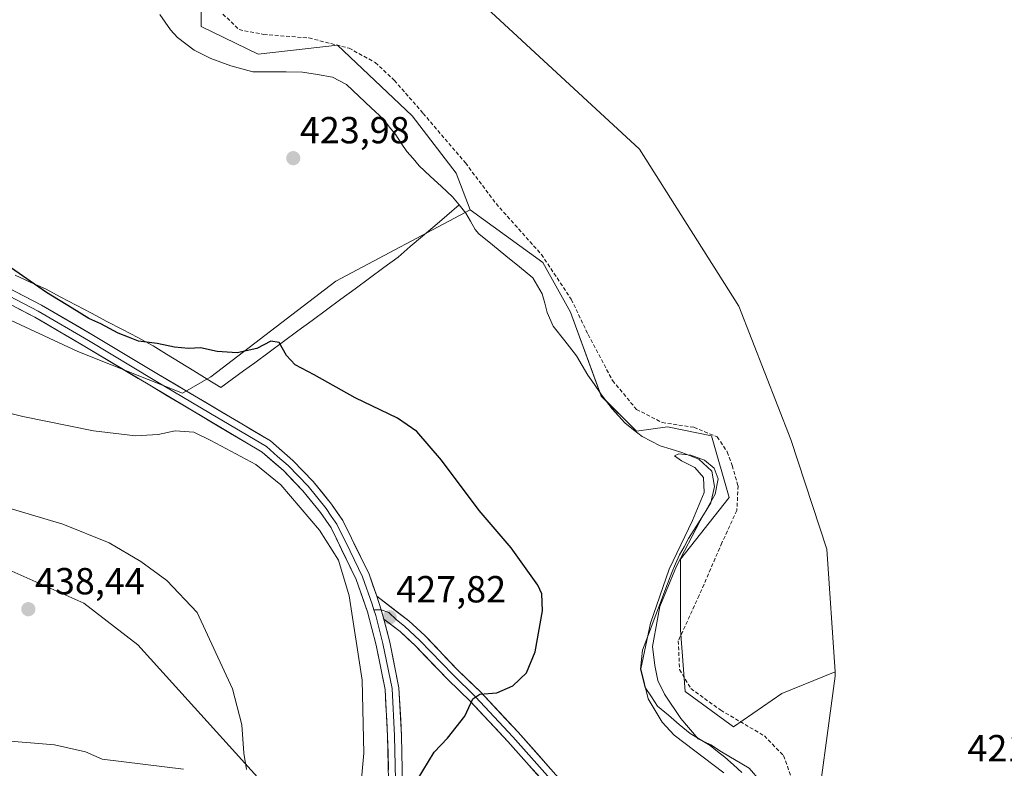
# Model space of a CAD drawing. Units: metres. Extents: x 559834 to 563294, y 4710184 to 4712527.
# Drawn here: x 562441 to 562702, y 4710679 to 4710877 of the extents above; entities that cross this region are included whole.
import ezdxf
from ezdxf.enums import TextEntityAlignment as Align

# ---------------------------------------------------------------- set-up
doc = ezdxf.new("R2010")
doc.units = ezdxf.units.M
doc.header["$MEASUREMENT"] = 0
doc.linetypes.add('TRAZOSX2', pattern=[1.5, 1, -0.5])
for name, color, linetype, lineweight in [('Arbolado forestal CxS', 92, 'Continuous', 0), ('Carátula', 7, 'Continuous', 5), ('Corriente natural lineal', 142, 'Continuous', 13), ('Cultivos herbáceos CxS', 92, 'Continuous', 0), ('Cultivos leñosos CxS', 92, 'Continuous', 0), ('Curva de nivel maestra', 36, 'Continuous', 30), ('Curva de nivel normal', 36, 'Continuous', 0), ('Huerta CxS', 92, 'Continuous', 0), ('Layer 0', 7, 'Continuous', 0), ('Punto de cota en terreno', 7, 'Continuous', 0), ('Rótulo de punto de cota en terreno', 19, 'Continuous', 0), ('Senda', 19, 'TRAZOSX2', 0)]:
    doc.layers.add(name, color=color, linetype=linetype, lineweight=lineweight)
doc.styles.add('Arial', font='txt', dxfattribs={"height": 0.2})

# ---------------------------------------------------------------- blocks, each defined once
blk = doc.blocks.new('*U151')
at = {"layer": 'Cultivos herbáceos CxS', "color": 92, "linetype": 'Continuous', "lineweight": 0}
for points in [[(562503.9543, 4710676.3703, 434.0242), (562472.1111, 4710711.5199, 436.9925), (562457.7733, 4710722.5311, 437.4999), (562434.5713, 4710732.8389, 437.9773)], [(562411.5949, 4710810.0765, 426.6878), (562456.1829, 4710789.3839, 427.4125), (562483.9633, 4710778.3105, 426.5806), (562491.5385, 4710782.6303, 426.5056), (562524.7627, 4710808.0289, 423.7455), (562560.4323, 4710827.0007, 421.9054), (562579.7049, 4710812.9973, 423.1198), (562587.0555, 4710799.7933, 422.798), (562595.2471, 4710777.5431, 421.8124), (562604.6097, 4710768.1745, 420.8491), (562612.8019, 4710769.3453, 421.5528), (562624.5049, 4710767.0029, 422.2997), (562629.1861, 4710750.6079, 422.524), (562616.3121, 4710734.2129, 422.0868), (562616.3117, 4710715.4761, 422.0028), (562617.4811, 4710699.0811, 421.5319), (562630.3549, 4710689.7119, 421.5338), (562643.1781, 4710698.5431, 421.9792), (562657.3323, 4710704.2929, 421.5651), (562657.4043, 4710703.2073, 421.5549), (562651.6485, 4710660.5349, 421.2822)]]:
    blk.add_polyline3d(points, dxfattribs=at)
blk = doc.blocks.new('*U183')
at = {"layer": 'Curva de nivel normal', "color": 36, "linetype": 'Continuous', "lineweight": 0}
for points in [[(562408.57, 4710676.49, 435), (562415.77, 4710681.7, 435), (562421.79, 4710684.51, 435), (562427.8, 4710685.8, 435), (562436.05, 4710686.1, 435), (562450, 4710684.91, 435), (562458.21, 4710683.06, 435), (562462.66, 4710681.09, 435), (562484.29, 4710678.51, 435)], [(562500.96, 4710678.39, 435), (562500.25, 4710682.77, 435), (562499.73, 4710690.28, 435), (562497.26, 4710699.81, 435), (562487.85, 4710720.07, 435), (562479.79, 4710728.57, 435), (562472.92, 4710733.64, 435), (562464.51, 4710738.54, 435), (562452.18, 4710743.48, 435), (562430.38, 4710749.98, 435)]]:
    blk.add_polyline3d(points, dxfattribs=at)
blk = doc.blocks.new('5PATER')
at = {"layer": 'Carátula', "linetype": 'Continuous', "lineweight": 5}
h = blk.add_hatch(color=250, dxfattribs=at)
edge = h.paths.add_edge_path()
edge.add_ellipse((0, 0.01), major_axis=(-1.33, -1.34), ratio=0.999422, start_angle=0, end_angle=360)

msp = doc.modelspace()

# ---------------------------------------------------------------- linework, layer by layer
at = {"layer": 'Arbolado forestal CxS', "color": 92, "linetype": 'Continuous', "lineweight": 0}
for points in [[(562434.69, 4710895.34, 425.08), (562452.8, 4710888.3, 424.98), (562455.81, 4710898.87, 424.88), (562451.79, 4710932.56, 425.56), (562441.32, 4710960.34, 425.54), (562456.87, 4710941.84, 425.48), (562487.17, 4710917.09, 425.3), (562488.82, 4710893.72, 424.5), (562488.94, 4710875.66, 423.54), (562504.07, 4710868.3, 422.64), (562525.13, 4710870.64, 423.42), (562545.03, 4710851.9, 423.58), (562556.73, 4710836.72, 423.02), (562560.43, 4710827, 421.91), (562524.76, 4710808.03, 423.75), (562491.54, 4710782.63, 426.51), (562483.96, 4710778.31, 426.58), (562483.96, 4710778.31, 426.58), (562456.18, 4710789.38, 427.41), (562411.59, 4710810.08, 426.69)], [(562456.87, 4710941.84, 425.48), (562487.17, 4710917.09, 425.3), (562488.82, 4710893.72, 424.5), (562488.94, 4710875.66, 423.54), (562504.07, 4710868.3, 422.64), (562525.13, 4710870.64, 423.42), (562545.03, 4710851.9, 423.58), (562556.73, 4710836.72, 423.02), (562560.43, 4710827, 421.91)], [(562389.3, 4710821.22, 426.88), (562411.59, 4710810.08, 426.69), (562456.18, 4710789.38, 427.41), (562483.96, 4710778.31, 426.58), (562491.54, 4710782.63, 426.51), (562524.76, 4710808.03, 423.75), (562560.43, 4710827, 421.91)]]:
    msp.add_polyline3d(points, dxfattribs=at)
at = {"layer": 'Corriente natural lineal', "color": 142, "linetype": 'Continuous', "lineweight": 13}
for points in [[(562477.94, 4710878.83, 422.34), (562480.77, 4710874.71, 422.17), (562482.66, 4710872.67, 422.14), (562484.86, 4710871.03, 422.33), (562487.06, 4710869.39, 421.72), (562491.54, 4710867.18, 421.9), (562494.2, 4710866.18, 422.26), (562496.85, 4710865.17, 421.96), (562499.78, 4710864.4, 421.44), (562502.71, 4710863.62, 420.95), (562507.11, 4710863.6, 420.93), (562511.5, 4710863.57, 421.04), (562515.9, 4710863.55, 420.97), (562519.88, 4710862.87, 421.45), (562523.86, 4710862.19, 421.51), (562527.54, 4710860.27, 421.75), (562530.81, 4710857.18, 421.84), (562534.07, 4710854.08, 421.66), (562537.34, 4710850.99, 421.51), (562539, 4710848.91, 421.37), (562540.66, 4710846.83, 421.13), (562542.12, 4710844.63, 421.19), (562543.58, 4710842.43, 421.6), (562545.23, 4710840.55, 421.85), (562546.88, 4710838.67, 421.75), (562549.82, 4710835.92, 421.54), (562552.76, 4710833.18, 421.25), (562555.7, 4710830.43, 421.17), (562557.48, 4710828.27, 420.99)], [(562439.51, 4710809.59, 425.27), (562443.55, 4710807.78, 425.03), (562447.6, 4710805.97, 425), (562451.68, 4710803.81, 424.68), (562455.76, 4710801.66, 424.83), (562459.84, 4710799.5, 424.81), (562463.92, 4710797.35, 424.88), (562468.01, 4710795.19, 424.86), (562472.09, 4710793.04, 424.92), (562476.17, 4710790.89, 425.05), (562479.77, 4710788.66, 425.15), (562483.37, 4710786.44, 425.54), (562486.97, 4710784.22, 426.05), (562490.56, 4710782, 426.17), (562494.16, 4710779.77, 426.42), (562497.16, 4710781.98, 426.1), (562500.16, 4710784.18, 425.99), (562503.16, 4710786.39, 425.51), (562506.97, 4710789.19, 425.16), (562510.78, 4710792, 424.77), (562514.59, 4710794.8, 424.43), (562518.4, 4710797.61, 424.21), (562522.21, 4710800.41, 423.93), (562526.02, 4710803.21, 423.78), (562529.83, 4710806.02, 423.6), (562533.64, 4710808.82, 423.45), (562537.45, 4710811.63, 423.31), (562541.26, 4710814.43, 423.18), (562544.5, 4710817.2, 423.27), (562547.75, 4710819.97, 423.36), (562550.99, 4710822.74, 423.38), (562554.24, 4710825.5, 422.42), (562557.48, 4710828.27, 420.99)], [(562557.48, 4710828.27, 420.99), (562559.26, 4710826.11, 421.58), (562560.51, 4710823.93, 421.19), (562561.75, 4710821.74, 421.33), (562562.74, 4710820.59, 421.56), (562566.32, 4710817.67, 420.81), (562569.9, 4710814.75, 421.58), (562573.48, 4710811.83, 421.91), (562577.06, 4710808.91, 421.51), (562579.52, 4710804.69, 421.78), (562580.2, 4710802.19, 421.58), (562580.87, 4710799.69, 421.18), (562582.46, 4710796.11, 421.25), (562585.54, 4710792.18, 420.94), (562588.62, 4710788.24, 421.13), (562590.15, 4710785.65, 421.29), (562591.67, 4710783.06, 420.7), (562593.4, 4710780.59, 421.31), (562595.13, 4710778.11, 421.64), (562596.63, 4710776.11, 421.57), (562598.13, 4710774.11, 421.56), (562601.47, 4710770.39, 421.42), (562603.78, 4710768.59, 421.23), (562606.09, 4710766.79, 421.12), (562608.48, 4710765.54, 420.88), (562610.86, 4710764.29, 420.52), (562613.76, 4710763.4, 420.06), (562616.65, 4710762.51, 420.16), (562621.17, 4710760.75, 420.39), (562624.57, 4710757.55, 420.48), (562625.33, 4710753.55, 420.72), (562624.33, 4710749.15, 420.78), (562622.37, 4710746, 420.51), (562620.41, 4710742.86, 420.5), (562618.45, 4710739.71, 420.49), (562617.24, 4710737.53, 420.11), (562616.02, 4710735.34, 420.4), (562614.99, 4710733, 420.98), (562613.95, 4710730.65, 421.04), (562612.4, 4710726.54, 420.38), (562610.85, 4710722.43, 420.1), (562609.31, 4710718.33, 420.68), (562607.76, 4710714.22, 420.58), (562606.21, 4710710.11, 419.39), (562605.93, 4710707.55, 419.11), (562605.65, 4710704.99, 419.34), (562606.91, 4710700.18, 419.11), (562608.56, 4710697.7, 419.42), (562610.21, 4710695.22, 419.31), (562613.08, 4710692.8, 419.28), (562615.94, 4710690.37, 419.44), (562618.81, 4710687.95, 419.85), (562621.49, 4710686.35, 420.34), (562624.17, 4710684.75, 420.01), (562626.13, 4710683.2, 419.76), (562628.09, 4710681.64, 419.93), (562630.33, 4710679.64, 419.46), (562632.57, 4710677.63, 419.18)]]:
    msp.add_polyline3d(points, dxfattribs=at)
at = {"layer": 'Cultivos herbáceos CxS', "color": 92, "linetype": 'Continuous', "lineweight": 0}
for points in [[(562389.3, 4710821.22, 426.88), (562411.59, 4710810.08, 426.69), (562456.18, 4710789.38, 427.41), (562483.96, 4710778.31, 426.58), (562491.54, 4710782.63, 426.51), (562524.76, 4710808.03, 423.75), (562560.43, 4710827, 421.91)], [(562560.43, 4710827, 421.91), (562579.7, 4710813, 423.12), (562587.06, 4710799.79, 422.8), (562595.25, 4710777.54, 421.81), (562604.61, 4710768.17, 420.85), (562612.8, 4710769.35, 421.55), (562624.5, 4710767, 422.3), (562629.19, 4710750.61, 422.52), (562616.31, 4710734.21, 422.09), (562616.31, 4710715.48, 422), (562617.48, 4710699.08, 421.53), (562630.35, 4710689.71, 421.53), (562643.18, 4710698.54, 421.98), (562657.33, 4710704.29, 421.57)], [(562503.95, 4710676.37, 434.02), (562472.11, 4710711.52, 436.99), (562457.77, 4710722.53, 437.5), (562434.57, 4710732.84, 437.98), (562409.06, 4710785.3, 429.47), (562398.99, 4710803.61, 427.55), (562389.3, 4710821.22, 426.88)], [(562657.33, 4710704.29, 421.57), (562657.4, 4710703.21, 421.55), (562651.65, 4710660.53, 421.28), (562650.59, 4710627.88, 421.14), (562664.23, 4710595.6, 420.98), (562683.54, 4710579.5, 420.73), (562696.32, 4710571.31, 421.08), (562698.98, 4710566.66, 420.84)]]:
    msp.add_polyline3d(points, dxfattribs=at)
at = {"layer": 'Cultivos leñosos CxS', "color": 92, "linetype": 'Continuous', "lineweight": 0}
for points in [[(562651.65, 4710660.53, 421.28), (562657.4, 4710703.21, 421.55), (562657.33, 4710704.29, 421.57), (562655.17, 4710736.87, 422.17), (562645.55, 4710765.98, 422.52), (562631.78, 4710801.39, 422.61), (562605.35, 4710843.08, 422.9), (562559.07, 4710885.86, 423.41), (562533.42, 4710914.81, 424.18), (562541.39, 4710945.05, 424.09), (562565.28, 4710980.07, 424.18), (562565.42, 4710991.19, 424.54), (562588.07, 4710985.14, 424.17), (562604.14, 4711013.25, 424.77), (562613.17, 4711046.38, 426.72), (562626.22, 4711042.36, 426.73), (562633.25, 4711036.34, 426.56), (562643.29, 4711020.28, 427.04), (562657.39, 4710999.07, 425.86), (562693.09, 4710963.35, 425.18), (562716.42, 4710945.61, 426.41)], [(562613.17, 4711046.38, 426.72), (562604.14, 4711013.25, 424.77), (562588.07, 4710985.14, 424.17), (562565.42, 4710991.19, 424.54), (562565.28, 4710980.07, 424.18), (562541.39, 4710945.05, 424.09), (562533.42, 4710914.81, 424.18), (562559.07, 4710885.86, 423.41), (562605.35, 4710843.08, 422.9), (562631.78, 4710801.39, 422.61), (562645.55, 4710765.98, 422.52), (562655.17, 4710736.87, 422.17), (562657.33, 4710704.29, 421.57)], [(562220.96, 4710648.64, 439.79), (562230.9, 4710678.82, 442.91), (562230.46, 4710685.63, 443.62), (562232.78, 4710708.53, 444.75), (562234.51, 4710725.71, 444), (562241.92, 4710748.03, 439.76), (562238.28, 4710785.05, 432.95), (562239.95, 4710789.59, 432.07), (562249.28, 4710792.25, 432), (562257.31, 4710799.36, 431.32), (562251.19, 4710816.51, 433.73), (562251, 4710817.41, 433.98), (562271.72, 4710820.4, 431.86), (562310.45, 4710820.4, 428.89), (562346.16, 4710824.42, 427.36), (562368.29, 4710825.42, 427.07), (562367.98, 4710836.47, 426.9), (562389.3, 4710821.22, 426.88), (562398.99, 4710803.61, 427.55), (562409.06, 4710785.3, 429.47), (562434.57, 4710732.84, 437.98), (562457.77, 4710722.53, 437.5), (562472.11, 4710711.52, 436.99), (562503.95, 4710676.37, 434.02)], [(562503.95, 4710676.37, 434.02), (562472.11, 4710711.52, 436.99), (562457.77, 4710722.53, 437.5), (562434.57, 4710732.84, 437.98), (562409.06, 4710785.3, 429.47), (562398.99, 4710803.61, 427.55), (562389.3, 4710821.22, 426.88)], [(562657.33, 4710704.29, 421.57), (562657.4, 4710703.21, 421.55), (562651.65, 4710660.53, 421.28), (562650.59, 4710627.88, 421.14), (562664.23, 4710595.6, 420.98), (562683.54, 4710579.5, 420.73), (562696.32, 4710571.31, 421.08), (562698.98, 4710566.66, 420.84)]]:
    msp.add_polyline3d(points, dxfattribs=at)
at = {"layer": 'Curva de nivel maestra', "color": 36, "linetype": 'Continuous', "lineweight": 30}
msp.add_polyline3d([(562546.34, 4710675.55, 425), (562550.82, 4710683, 425), (562554.38, 4710686.74, 425), (562558.96, 4710692.53, 425), (562561.08, 4710697.16, 425), (562562.97, 4710698.36, 425), (562567.46, 4710698.73, 425), (562571.7, 4710700.61, 425), (562575.34, 4710704.07, 425), (562577.68, 4710709.59, 425), (562579.6, 4710720.49, 425), (562579.41, 4710725.06, 425), (562578.34, 4710727.32, 425), (562571.28, 4710737.21, 425), (562562.81, 4710747.12, 425), (562552.8, 4710760.52, 425), (562546.25, 4710768.14, 425), (562541.1, 4710771.64, 425), (562529.88, 4710777.08, 425), (562519.01, 4710783.13, 425), (562513.93, 4710785.83, 425), (562511.63, 4710788.28, 425), (562509.69, 4710791.75, 425), (562507.43, 4710792.12, 425), (562503.77, 4710790.17, 425), (562498.54, 4710789.02, 425), (562493.16, 4710789.38, 425), (562488.74, 4710790.31, 425), (562485.55, 4710790.16, 425), (562481.9, 4710790.47, 425), (562477.3, 4710791.52, 425), (562472.32, 4710792.11, 425), (562469.65, 4710793.14, 425), (562466.86, 4710794.18, 425), (562462.29, 4710796.68, 425), (562459.07, 4710798.16, 425), (562454.67, 4710800.88, 425), (562447.85, 4710805.06, 425), (562436.22, 4710813.1, 425)], dxfattribs=at)
at = {"layer": 'Curva de nivel normal', "color": 36, "linetype": 'Continuous', "lineweight": 0}
for points in [[(562530.74, 4710667.25, 430), (562532.17, 4710682.72, 430), (562531.7, 4710702.12, 430), (562528.23, 4710724.45, 430), (562525.44, 4710734, 430), (562520.4, 4710741.95, 430), (562510.11, 4710754, 430), (562503.44, 4710759.33, 430), (562491.52, 4710765.74, 430), (562486.99, 4710767.98, 430), (562482.06, 4710768.26, 430), (562477.49, 4710767.32, 430), (562471.51, 4710766.94, 430), (562460.39, 4710768.27, 430), (562441.57, 4710772.11, 430), (562418.89, 4710777.76, 430)], [(562627.79, 4710677.52, 420), (562614.62, 4710687.54, 420), (562611.4, 4710690.93, 420), (562607.69, 4710697.17, 420), (562605.75, 4710705.15, 420), (562608.31, 4710717.2, 420), (562613.27, 4710731.57, 420), (562619.46, 4710744.49, 420), (562622.56, 4710751.89, 420), (562622.41, 4710755.89, 420), (562620.13, 4710758.54, 420), (562616.54, 4710760.36, 420), (562614.71, 4710761.66, 420), (562615.88, 4710762.2, 420), (562619.05, 4710761.82, 420), (562622.69, 4710760.54, 420), (562625.25, 4710758.35, 420), (562626.27, 4710755.55, 420), (562625.5, 4710751.47, 420), (562621.51, 4710744.39, 420), (562615.21, 4710732.36, 420), (562610.77, 4710721.65, 420), (562610.2, 4710718.27, 420), (562608.82, 4710711.05, 420), (562609.45, 4710706, 420), (562610.28, 4710702, 420), (562612, 4710698.38, 420), (562616.39, 4710691.92, 420), (562620.98, 4710686.53, 420), (562624.36, 4710684.91, 420), (562627.19, 4710683.08, 420), (562634.54, 4710678.76, 420), (562637.46, 4710675.34, 420)]]:
    msp.add_polyline3d(points, dxfattribs=at)
at = {"layer": 'Huerta CxS', "color": 92, "linetype": 'Continuous', "lineweight": 0}
for points in [[(562613.17, 4711046.38, 426.72), (562604.14, 4711013.25, 424.77), (562588.07, 4710985.14, 424.17), (562565.42, 4710991.19, 424.54), (562565.28, 4710980.07, 424.18), (562541.39, 4710945.05, 424.09), (562533.42, 4710914.81, 424.18), (562559.07, 4710885.86, 423.41), (562605.35, 4710843.08, 422.9), (562631.78, 4710801.39, 422.61), (562645.55, 4710765.98, 422.52), (562655.17, 4710736.87, 422.17), (562657.33, 4710704.29, 421.57)], [(562456.87, 4710941.84, 425.48), (562487.17, 4710917.09, 425.3), (562488.82, 4710893.72, 424.5), (562488.94, 4710875.66, 423.54), (562504.07, 4710868.3, 422.64), (562525.13, 4710870.64, 423.42), (562545.03, 4710851.9, 423.58), (562556.73, 4710836.72, 423.02), (562560.43, 4710827, 421.91)], [(562559.07, 4710885.86, 423.41), (562605.35, 4710843.08, 422.9), (562631.78, 4710801.39, 422.61), (562645.55, 4710765.98, 422.52), (562655.17, 4710736.87, 422.17), (562657.33, 4710704.29, 421.57), (562643.18, 4710698.54, 421.98), (562630.35, 4710689.71, 421.53), (562630.35, 4710689.71, 421.53), (562617.48, 4710699.08, 421.53), (562616.31, 4710715.48, 422), (562616.31, 4710734.21, 422.09), (562629.19, 4710750.61, 422.52), (562624.5, 4710767, 422.3), (562612.8, 4710769.35, 421.55), (562604.61, 4710768.17, 420.85), (562595.25, 4710777.54, 421.81), (562587.06, 4710799.79, 422.8), (562579.7, 4710813, 423.12), (562560.43, 4710827, 421.91), (562556.73, 4710836.72, 423.02), (562545.03, 4710851.9, 423.58), (562525.13, 4710870.64, 423.42), (562504.07, 4710868.3, 422.64), (562488.94, 4710875.66, 423.54), (562488.82, 4710893.72, 424.5)], [(562560.43, 4710827, 421.91), (562579.7, 4710813, 423.12), (562587.06, 4710799.79, 422.8), (562595.25, 4710777.54, 421.81), (562604.61, 4710768.17, 420.85), (562612.8, 4710769.35, 421.55), (562624.5, 4710767, 422.3), (562629.19, 4710750.61, 422.52), (562616.31, 4710734.21, 422.09), (562616.31, 4710715.48, 422), (562617.48, 4710699.08, 421.53), (562630.35, 4710689.71, 421.53), (562643.18, 4710698.54, 421.98), (562657.33, 4710704.29, 421.57)]]:
    msp.add_polyline3d(points, dxfattribs=at)
at = {"layer": 'Layer 0', "linetype": 'Continuous', "lineweight": 0}
for points in [[(562359.12, 4710852.33), (562359.82, 4710851.49), (562367.13, 4710842.69), (562375.54, 4710833.72), (562382.55, 4710828.86), (562387.43, 4710825.94), (562395.02, 4710822.04), (562414.02, 4710814.36), (562444.78, 4710798.43), (562458.06, 4710790.67), (562475.74, 4710780.11), (562505.17, 4710762.59), (562510.8, 4710757.73), (562515.97, 4710752.38), (562520.64, 4710746.59), (562523.45, 4710742.51), (562530.12, 4710728.84), (562533.16, 4710720.23), (562535.45, 4710711.39), (562537.81, 4710699.63), (562538.49, 4710687.23), (562539.13, 4710656.11)], [(562367.02, 4710848.59), (562369.89, 4710845.13), (562377.96, 4710836.52), (562384.55, 4710831.96), (562389.23, 4710829.17), (562396.56, 4710825.4), (562415.56, 4710817.71), (562446.55, 4710801.67), (562459.93, 4710793.85), (562477.62, 4710783.28), (562507.34, 4710765.6), (562513.33, 4710760.41), (562518.73, 4710754.82), (562523.59, 4710748.8), (562526.59, 4710744.47), (562533.54, 4710730.24), (562535.61, 4710724.38)], [(562430.29, 4710808.02), (562445.67, 4710800.05), (562459, 4710792.26), (562476.68, 4710781.7), (562491.4, 4710772.94), (562506.26, 4710764.1), (562509.25, 4710761.5), (562512.07, 4710759.07), (562517.35, 4710753.6), (562522.12, 4710747.7), (562523.52, 4710745.66), (562525.02, 4710743.49), (562528.5, 4710736.38), (562531.83, 4710729.54), (562534.39, 4710722.31), (562534.85, 4710720.79)], [(562535.61, 4710724.38), (562536.79, 4710720.8), (562537.47, 4710718.32)], [(562535.61, 4710724.38), (562536.79, 4710720.8), (562537.47, 4710718.32)], [(562535.61, 4710724.38), (562544.14, 4710717.83), (562548.34, 4710713.97), (562557.06, 4710704.87), (562563.12, 4710699.01), (562573.13, 4710688.27), (562584.53, 4710675.5), (562593.77, 4710663.18), (562599.39, 4710653.35), (562603.72, 4710642.92), (562606.14, 4710634.64), (562607.11, 4710627.33), (562608.61, 4710620.61), (562612, 4710610.71), (562614.93, 4710604.49), (562618.33, 4710598.68), (562624.46, 4710591.73), (562628.92, 4710587.39), (562636.21, 4710581.35), (562669.64, 4710558), (562679.57, 4710549.78), (562687.24, 4710546.62), (562693.45, 4710544.76), (562696.41, 4710543.45)], [(562536.79, 4710720.8), (562534.85, 4710720.79)], [(562534.85, 4710720.79), (562535.32, 4710719.28), (562537.25, 4710711.81), (562539.65, 4710699.87), (562540.34, 4710687.3), (562540.98, 4710656.12)], [(562583.11, 4710674.33), (562571.77, 4710687.03), (562561.81, 4710697.72), (562555.76, 4710703.57), (562547.05, 4710712.66), (562542.96, 4710716.42), (562540.81, 4710718.08), (562538.81, 4710720.03), (562536.79, 4710720.8)], [(562537.47, 4710718.32), (562539.05, 4710712.22), (562541.48, 4710700.1), (562542.18, 4710687.37), (562542.82, 4710656.13)], [(562581.69, 4710673.16), (562570.41, 4710685.79), (562560.49, 4710696.43), (562554.45, 4710702.27), (562545.76, 4710711.34), (562541.77, 4710715.01), (562537.47, 4710718.32)]]:
    msp.add_lwpolyline(points, dxfattribs=at)
for points in [[(562437.7, 4710806.25, 425.89), (562442.12, 4710803.96, 425.96), (562446.55, 4710801.67, 425.73), (562449.9, 4710799.72, 425.81), (562453.24, 4710797.76, 425.8), (562456.59, 4710795.81, 425.64), (562459.93, 4710793.85, 426.01), (562463.47, 4710791.74, 425.86), (562467.01, 4710789.62, 425.88), (562470.54, 4710787.51, 426.12), (562474.08, 4710785.39, 426.04), (562477.62, 4710783.28, 426.26), (562481.87, 4710780.75, 426.28), (562486.11, 4710778.23, 426.52), (562490.36, 4710775.7, 426.67), (562494.6, 4710773.18, 426.89), (562498.85, 4710770.65, 426.99), (562503.09, 4710768.13, 427.31), (562507.34, 4710765.6, 427.4), (562510.34, 4710763.01, 427.79), (562513.33, 4710760.41, 427.69), (562516.03, 4710757.62, 427.94), (562518.73, 4710754.82, 427.92), (562521.16, 4710751.81, 428.19), (562523.59, 4710748.8, 427.84), (562525.09, 4710746.64, 427.88), (562526.59, 4710744.47, 428.19), (562528.33, 4710740.91, 428.26), (562530.07, 4710737.36, 428.5), (562531.8, 4710733.8, 428.52), (562533.54, 4710730.24, 428.4), (562534.58, 4710727.31, 428.26), (562535.61, 4710724.38, 428.1), (562536.79, 4710720.8, 427.94), (562537.47, 4710718.32, 427.84), (562538.26, 4710715.27, 427.7), (562539.05, 4710712.22, 427.6), (562539.86, 4710708.18, 427.57), (562540.67, 4710704.14, 427.27), (562541.48, 4710700.1, 427.02), (562541.71, 4710695.86, 426.78), (562541.95, 4710691.61, 426.54), (562542.18, 4710687.37, 426.29), (562542.27, 4710682.91, 426.06), (562542.36, 4710678.44, 425.82)], [(562538.67, 4710678.34, 426.22), (562538.58, 4710682.78, 426.42), (562538.49, 4710687.23, 426.63), (562538.26, 4710691.36, 426.75), (562538.04, 4710695.5, 426.87), (562537.81, 4710699.63, 427.08), (562537.02, 4710703.55, 427.32), (562536.24, 4710707.47, 427.65), (562535.45, 4710711.39, 428), (562534.31, 4710715.81, 428.21), (562533.16, 4710720.23, 428.21), (562531.64, 4710724.54, 428.3), (562530.12, 4710728.84, 428.93), (562528.45, 4710732.26, 429.15), (562526.79, 4710735.68, 428.94), (562525.12, 4710739.09, 429.06), (562523.45, 4710742.51, 428.73), (562520.64, 4710746.59, 428.53), (562518.31, 4710749.49, 428.31), (562515.97, 4710752.38, 428.27), (562513.39, 4710755.06, 428.36), (562510.8, 4710757.73, 428.18), (562507.99, 4710760.16, 428.38), (562505.17, 4710762.59, 428), (562500.97, 4710765.09, 427.81), (562496.76, 4710767.6, 427.48), (562492.56, 4710770.1, 427.35), (562488.35, 4710772.6, 427.11), (562484.15, 4710775.1, 426.95), (562479.94, 4710777.61, 426.82), (562475.74, 4710780.11, 426.74), (562472.2, 4710782.22, 426.84), (562468.67, 4710784.33, 426.72), (562465.13, 4710786.45, 426.68), (562461.6, 4710788.56, 426.17), (562458.06, 4710790.67, 426.49), (562454.74, 4710792.61, 426.32), (562451.42, 4710794.55, 426.1), (562448.1, 4710796.49, 426.37), (562444.78, 4710798.43, 426.15), (562440.39, 4710800.71, 426.26)], [(562578.87, 4710676.32, 422.05), (562576.05, 4710679.48, 422.34), (562573.23, 4710682.63, 422.74), (562570.41, 4710685.79, 423.19), (562567.1, 4710689.34, 423.77), (562563.8, 4710692.88, 424.36), (562560.49, 4710696.43, 424.94), (562557.47, 4710699.35, 425.46), (562554.45, 4710702.27, 425.9), (562551.55, 4710705.29, 426.36), (562548.66, 4710708.32, 426.66), (562545.76, 4710711.34, 427.06), (562543.77, 4710713.18, 427.31), (562541.77, 4710715.01, 427.48), (562539.62, 4710716.67, 427.65), (562537.47, 4710718.32, 427.84), (562536.79, 4710720.8, 427.94), (562535.61, 4710724.38, 428.1), (562538.45, 4710722.2, 427.8), (562541.3, 4710720.01, 427.56), (562544.14, 4710717.83, 427.39), (562546.24, 4710715.9, 427.21), (562548.34, 4710713.97, 427.03), (562551.25, 4710710.94, 426.69), (562554.15, 4710707.9, 426.34), (562557.06, 4710704.87, 425.87), (562560.09, 4710701.94, 425.5), (562563.12, 4710699.01, 424.94), (562566.46, 4710695.43, 424.3), (562569.79, 4710691.85, 423.72), (562573.13, 4710688.27, 423.05), (562575.98, 4710685.08, 422.62), (562578.83, 4710681.89, 422.19), (562581.68, 4710678.69, 421.94)]]:
    msp.add_polyline3d(points, dxfattribs=at)
at = {"layer": 'Senda', "color": 19, "linetype": 'TRAZOSX2', "lineweight": 0}
msp.add_lwpolyline([(562494.73, 4710878.93), (562499.02, 4710874.8), (562505.53, 4710873.53), (562517.59, 4710872.58), (562528.23, 4710869.88), (562535.21, 4710866.07), (562540.29, 4710861.31), (562547.91, 4710852.58), (562559.18, 4710839.4), (562567.28, 4710828.61), (562579.34, 4710815.11), (562587.28, 4710803.21), (562591.73, 4710793.84), (562598.24, 4710781.62), (562604.59, 4710774), (562611.41, 4710770.5), (562619.83, 4710769.23), (562626.02, 4710766.69), (562628.72, 4710762.72), (562629.99, 4710759.07), (562631.57, 4710753.68), (562631.26, 4710747.17), (562627.29, 4710738.59), (562621.25, 4710724.62), (562615.7, 4710712.56), (562616.02, 4710704.94), (562619.03, 4710699.86), (562626.97, 4710694.14), (562638.56, 4710687.32), (562643.64, 4710682.08), (562645.54, 4710676.84)], dxfattribs=at)

# ---------------------------------------------------------------- block references
at = {"layer": 'Cultivos herbáceos CxS', "color": 92, "linetype": 'Continuous', "lineweight": 0}
msp.add_blockref('*U151', (0, 0), dxfattribs=at)
at = {"layer": 'Curva de nivel normal', "color": 36, "linetype": 'Continuous', "lineweight": 0}
msp.add_blockref('*U183', (0, 0), dxfattribs=at)
at = {"layer": 'Punto de cota en terreno', "linetype": 'Continuous', "lineweight": 0}
for p in [(562513.41, 4710840.67, 423.98), (562443.04, 4710720.94, 438.44), (562539.03, 4710718.8, 427.82)]:
    msp.add_blockref('5PATER', p, dxfattribs=at)

# ---------------------------------------------------------------- texts
at = {"layer": 'Rótulo de punto de cota en terreno', "color": 19, "linetype": 'Continuous', "lineweight": 0, "style": 'Arial'}
for s, p in [('423,98', (562515.17, 4710842.43)), ('438,44', (562444.8, 4710722.7)), ('427,82', (562540.79, 4710720.56)), ('421,26', (562692.5, 4710678.36))]:
    msp.add_text(s, height=7, dxfattribs=at).set_placement(p, align=Align.BOTTOM_LEFT)

doc.saveas('drawing.dxf')
